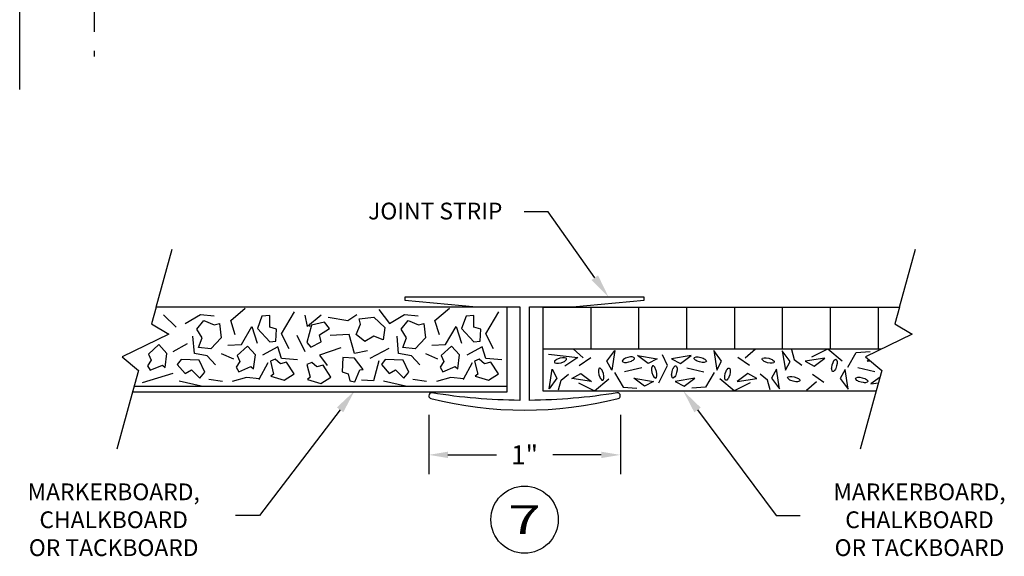
# Model space of a CAD drawing. Extents: x 284.5 to 323.3, y 15.6 to 26.8.
# Drawn here: x 312.9 to 318, y 16.7 to 19.5 of the extents above; entities that cross this region are included whole.
import ezdxf
from ezdxf.enums import TextEntityAlignment as Align

# ---------------------------------------------------------------- set-up
doc = ezdxf.new("R2010")
doc.units = 0
doc.header["$LTSCALE"] = 0.5
doc.header["$MEASUREMENT"] = 0
doc.linetypes.add('HIDDEN', pattern=[0.375, 0.25, -0.125])
doc.layers.get('0').update_dxf_attribs({"linetype": 'CONTINUOUS'})
doc.layers.get('DEFPOINTS').update_dxf_attribs({"linetype": 'CONTINUOUS'})
doc.layers.add('DIMENSIONS', color=7, linetype='CONTINUOUS')
doc.layers.add('TITLEBLOCK', color=7, linetype='CONTINUOUS')
doc.styles.add('SIMPLEX', font='simplex.shx', dxfattribs={"height": 0.1})
doc.dimstyles.new('FEETDIMSCALE1', dxfattribs={"dimscale": 0, "dimtxt": 0.18, "dimasz": 0.1, "dimexe": 0.1, "dimexo": 0.1, "dimgap": 0.09, "dimtad": 0, "dimtih": 1, "dimtoh": 1, "dimdec": 4, "dimzin": 3, "dimdsep": 46, "dimlunit": 4, "dimtxsty": 'SIMPLEX', "dimcen": 0, "dimadec": 0, "dimazin": 0, "dimtfac": 1, "dimtdec": 0, "dimtofl": 0, "dimtmove": 0, "dimatfit": 0, "dimfxl": 1, "dimfrac": 2, "dimtolj": 1, "dimtzin": 3, "dimarcsym": 0})

# ---------------------------------------------------------------- blocks, each defined once
blk = doc.blocks.new('803-437')
blk.add_lwpolyline([(8.3343, 4.2448, 0.343633), (8.3229, 4.2594, 0.124046), (7.3456, 4.2594, 0.343633), (7.3343, 4.2448), (7.3343, 4.2448, 0.462366), (7.3517, 4.23, -0.038326), (7.8093, 4.269), (7.8093, 3.7801), (7.5843, 3.7801), (7.2093, 3.7451), (7.2093, 3.7301), (8.4593, 3.7301), (8.4593, 3.7451), (8.0843, 3.7801), (7.8593, 3.7801), (7.8593, 4.269, -0.038326), (8.3168, 4.23, 0.462366), (8.3343, 4.2448), (8.3343, 4.2448)], format="xyb", close=True)
blk = doc.blocks.new('*D375')
at = {"layer": 'DEFPOINTS', "color": 0}
for p in [(315.008, 17.5391), (316.008, 17.5391), (316.008, 17.2302)]:
    blk.add_point(p, dxfattribs=at)
at = {"layer": 'DIMENSIONS', "color": 0, "lineweight": -2}
for p, q in [((315.008, 17.4391), (315.008, 17.1302)), ((316.008, 17.4391), (316.008, 17.1302)), ((315.108, 17.2302), (315.3608, 17.2302)), ((315.908, 17.2302), (315.6551, 17.2302))]:
    blk.add_line(p, q, dxfattribs=at)
at = {"layer": 'DIMENSIONS', "color": 0}
for points in [[(315.108, 17.2468), (315.108, 17.2135), (315.008, 17.2302)], [(315.908, 17.2468), (315.908, 17.2135), (316.008, 17.2302)]]:
    blk.add_solid(points, dxfattribs=at)
at = {"layer": 'DIMENSIONS', "color": 0, "insert": (315.508, 17.2302), "char_height": 0.1, "attachment_point": 5, "style": 'SIMPLEX'}
blk.add_mtext('\\A1;1"', dxfattribs=at)

msp = doc.modelspace()

# ---------------------------------------------------------------- linework, layer by layer
at = {"layer": 'DIMENSIONS'}
for p, q in [((312.872503, 19.138881), (312.872503, 21.539478)), ((315.631556, 18.499621), (315.506556, 18.499621)), ((315.874625, 18.15594), (315.631556, 18.499621)), ((313.584213, 18.001948), (313.667972, 18.304559)), ((317.464584, 18.001948), (317.548343, 18.304559)), ((313.584213, 18.001948), (313.56008, 17.914758)), ((315.417247, 18.001948), (313.584213, 18.001948)), ((313.974395, 17.933124), (314.049407, 17.996639)), ((314.7475, 17.990033), (314.802549, 17.916864)), ((315.040288, 17.933124), (315.1153, 17.996639)), ((315.417247, 17.559948), (315.417247, 18.001948)), ((315.603247, 18.001948), (315.603247, 17.564948)), ((315.603247, 18.001948), (317.464584, 18.001948)), ((315.853247, 18.001948), (315.853247, 17.783448)), ((316.103247, 18.001948), (316.103247, 17.783448)), ((316.353247, 18.001948), (316.353247, 17.783448)), ((316.603247, 18.001948), (316.603247, 17.783448)), ((316.853247, 18.001948), (316.853247, 17.783448)), ((317.103247, 18.001948), (317.103247, 17.783448)), ((317.353247, 18.001948), (317.353247, 17.783448)), ((317.464584, 18.001948), (317.440451, 17.914758)), ((313.690077, 17.897555), (313.622929, 17.96107)), ((313.736656, 17.916864), (313.815903, 17.963103)), ((313.815903, 17.963103), (313.887285, 17.956497)), ((314.239356, 17.863511), (314.307109, 17.976822)), ((314.375466, 17.900096), (314.363368, 17.960054)), ((314.446848, 17.960054), (314.375466, 17.900096)), ((314.481935, 17.949891), (314.585378, 17.933124)), ((314.585378, 17.933124), (314.632563, 17.963103)), ((314.802549, 17.916864), (314.881796, 17.963103)), ((314.881796, 17.963103), (314.953178, 17.956497)), ((315.305249, 17.863511), (315.373002, 17.976822)), ((313.56008, 17.914758), (313.651248, 17.861055)), ((313.997988, 17.856906), (313.974395, 17.933124)), ((314.030049, 17.80711), (314.085098, 17.900096)), ((314.085098, 17.900096), (314.112925, 17.813715)), ((314.386355, 17.900096), (314.386355, 17.915391)), ((315.063881, 17.856906), (315.040288, 17.933124)), ((315.095942, 17.80711), (315.150991, 17.900096)), ((315.150991, 17.900096), (315.178818, 17.813715)), ((317.440451, 17.914758), (317.531618, 17.861055)), ((313.651248, 17.861055), (313.407307, 17.743302)), ((313.784446, 17.760363), (313.776582, 17.8503)), ((314.279282, 17.783736), (314.239356, 17.863511)), ((314.319812, 17.854873), (314.361553, 17.770525)), ((314.593242, 17.859954), (314.494033, 17.853349)), ((314.620464, 17.760363), (314.593242, 17.859954)), ((314.850339, 17.760363), (314.842475, 17.8503)), ((315.345175, 17.783736), (315.305249, 17.863511)), ((317.531618, 17.861055), (317.287677, 17.743302)), ((313.673138, 17.770525), (313.748755, 17.812699)), ((313.958667, 17.803553), (314.030049, 17.80711)), ((314.219998, 17.793899), (314.140752, 17.750709)), ((314.239356, 17.733941), (314.219998, 17.793899)), ((314.549687, 17.790342), (314.438379, 17.750709)), ((314.79892, 17.786785), (314.699711, 17.733941)), ((315.02456, 17.803553), (315.095942, 17.80711)), ((315.285891, 17.793899), (315.206645, 17.750709)), ((315.305249, 17.733941), (315.285891, 17.793899)), ((317.007532, 17.74251), (317.090408, 17.784684)), ((317.090408, 17.784684), (317.16542, 17.721677)), ((313.407307, 17.743302), (313.492816, 17.671741)), ((313.851594, 17.747152), (313.784446, 17.760363)), ((313.895149, 17.700405), (313.851594, 17.747152)), ((313.990124, 17.730384), (313.926606, 17.757314)), ((314.322837, 17.727335), (314.239356, 17.733941)), ((314.438379, 17.750709), (314.478305, 17.697356)), ((314.688217, 17.773574), (314.620464, 17.760363)), ((314.917487, 17.747152), (314.850339, 17.760363)), ((314.961042, 17.700405), (314.917487, 17.747152)), ((315.056017, 17.730384), (314.992499, 17.757314)), ((315.38873, 17.727335), (315.305249, 17.733941)), ((315.603247, 17.783448), (317.370845, 17.783448)), ((315.633728, 17.757246), (315.785566, 17.738445)), ((315.785566, 17.738445), (315.718419, 17.693222)), ((315.814603, 17.736921), (315.761974, 17.783668)), ((315.792826, 17.697287), (315.853319, 17.739461)), ((315.937985, 17.719624), (315.979651, 17.775278)), ((315.979651, 17.775278), (315.963391, 17.673044)), ((316.153366, 17.706942), (316.097712, 17.748607)), ((316.097712, 17.748607), (316.199946, 17.732348)), ((316.25439, 17.697287), (316.227773, 17.753181)), ((316.377191, 17.748607), (316.274958, 17.732348)), ((316.321537, 17.706942), (316.377191, 17.748607)), ((316.536919, 17.719624), (316.495253, 17.775278)), ((316.495253, 17.775278), (316.511513, 17.673044)), ((316.682078, 17.697287), (316.621585, 17.739461)), ((316.6603, 17.736921), (316.712929, 17.783668)), ((316.895039, 17.718607), (316.853373, 17.774261)), ((316.853373, 17.774261), (316.869633, 17.672028)), ((316.902274, 17.780111), (316.916187, 17.728791)), ((317.07468, 17.735905), (316.972446, 17.719645)), ((317.019026, 17.694239), (317.07468, 17.735905)), ((317.195666, 17.689157), (317.239827, 17.765884)), ((317.239827, 17.765884), (317.311814, 17.770457)), ((317.287677, 17.743302), (317.373187, 17.671741)), ((314.168579, 17.710567), (314.120789, 17.624187)), ((314.7475, 17.720729), (314.719673, 17.617581)), ((315.234472, 17.710567), (315.186682, 17.624187)), ((315.963391, 17.673044), (315.937985, 17.719624)), ((316.11949, 17.685601), (316.030564, 17.664768)), ((316.199946, 17.732348), (316.153366, 17.706942)), ((316.209625, 17.606842), (316.25439, 17.697287)), ((316.274958, 17.732348), (316.321537, 17.706942)), ((316.355414, 17.685601), (316.444339, 17.664768)), ((316.511513, 17.673044), (316.536919, 17.719624)), ((316.869633, 17.672028), (316.895039, 17.718607)), ((316.916187, 17.728791), (316.954903, 17.698304)), ((316.972446, 17.719645), (317.019026, 17.694239)), ((317.337221, 17.663751), (317.248296, 17.684584)), ((317.306889, 17.727225), (317.296085, 17.719137)), ((317.296085, 17.719137), (317.313285, 17.721872)), ((313.492816, 17.671741), (313.463257, 17.564948)), ((313.514041, 17.608435), (313.673138, 17.657723)), ((314.057271, 17.633841), (313.98226, 17.614024)), ((314.125024, 17.627235), (314.057271, 17.633841)), ((315.123164, 17.633841), (315.048152, 17.614024)), ((315.190917, 17.627235), (315.123164, 17.633841)), ((315.635642, 17.575091), (315.651902, 17.677325)), ((315.677308, 17.630745), (315.635642, 17.575091)), ((315.651902, 17.677325), (315.677308, 17.630745)), ((315.698456, 17.620561), (315.737172, 17.651049)), ((315.754715, 17.629707), (315.801295, 17.655113)), ((315.856949, 17.613448), (315.754715, 17.629707)), ((315.801295, 17.655113), (315.856949, 17.613448)), ((315.977935, 17.660195), (316.022095, 17.583469)), ((316.134008, 17.58855), (316.078354, 17.630216)), ((316.078354, 17.630216), (316.180588, 17.613956)), ((316.396549, 17.630216), (316.294315, 17.613956)), ((316.340895, 17.58855), (316.396549, 17.630216)), ((316.496968, 17.660195), (316.452808, 17.583469)), ((316.673609, 17.655113), (316.617955, 17.613448)), ((316.617955, 17.613448), (316.720189, 17.629707)), ((316.720189, 17.629707), (316.673609, 17.655113)), ((316.776448, 17.620561), (316.737732, 17.651049)), ((316.823002, 17.677325), (316.797596, 17.630745)), ((316.797596, 17.630745), (316.839261, 17.575091)), ((316.839261, 17.575091), (316.823002, 17.677325)), ((317.010557, 17.652065), (317.07105, 17.609891)), ((317.181122, 17.676308), (317.155716, 17.629728)), ((317.155716, 17.629728), (317.197382, 17.574075)), ((317.197382, 17.574075), (317.181122, 17.676308)), ((317.363492, 17.636717), (317.315443, 17.600745)), ((317.373187, 17.671741), (317.343628, 17.564948)), ((313.470177, 17.589948), (315.417247, 17.589948)), ((313.7052, 17.617419), (313.820137, 17.590997)), ((313.93084, 17.614024), (313.859458, 17.624187)), ((314.120789, 17.624187), (314.125024, 17.627235)), ((314.719673, 17.617581), (314.656155, 17.62063)), ((314.771093, 17.617419), (314.88603, 17.590997)), ((314.996733, 17.614024), (314.925351, 17.624187)), ((315.186682, 17.624187), (315.190917, 17.627235)), ((315.684542, 17.569241), (315.698456, 17.620561)), ((315.789801, 17.606842), (315.872677, 17.564668)), ((315.872677, 17.564668), (315.947689, 17.627675)), ((316.022095, 17.583469), (316.094082, 17.578895)), ((316.180588, 17.613956), (316.134008, 17.58855)), ((316.294315, 17.613956), (316.340895, 17.58855)), ((316.452808, 17.583469), (316.380821, 17.578895)), ((316.602227, 17.564668), (316.527215, 17.627675)), ((316.685103, 17.606842), (316.602227, 17.564668)), ((316.790361, 17.569241), (316.776448, 17.620561)), ((317.032334, 17.612431), (316.979705, 17.565684)), ((317.315443, 17.600745), (317.35529, 17.607082)), ((313.463257, 17.564948), (313.378814, 17.259865)), ((313.463257, 17.559948), (315.417247, 17.559948)), ((315.603247, 17.564948), (317.343628, 17.564948)), ((317.343628, 17.564948), (317.259184, 17.259865)), ((314.545082, 17.46558), (314.124167, 16.914048)), ((316.410885, 17.464691), (316.820921, 16.914048)), ((314.124167, 16.914048), (313.999167, 16.914048)), ((316.820921, 16.914048), (316.945921, 16.914048))]:
    msp.add_line(p, q, dxfattribs=at)
for points in [[(314.213949, 17.886377), (314.177653, 17.897555), (314.177653, 17.959038), (314.136518, 17.954973), (314.11353, 17.889933), (314.177653, 17.821337), (314.209715, 17.824894)], [(314.720687, 17.850011), (314.674957, 17.822184), (314.629226, 17.859085), (314.652091, 17.913529), (314.644469, 17.940751), (314.720687, 17.949825), (314.778105, 17.895381), (314.770483, 17.831258)], [(315.279842, 17.886377), (315.243546, 17.897555), (315.243546, 17.959038), (315.20241, 17.954973), (315.179423, 17.889933), (315.243546, 17.821337), (315.275607, 17.824894)], [(313.824977, 17.841154), (313.79715, 17.886885), (313.834051, 17.932615), (313.888495, 17.90975), (313.915717, 17.917372), (313.924791, 17.841154), (313.870347, 17.783736), (313.806224, 17.791358)], [(314.446278, 17.821295), (314.43676, 17.858061), (314.489108, 17.890306), (314.464073, 17.923198), (314.39664, 17.90866), (314.371865, 17.818088), (314.391708, 17.792655)], [(314.89087, 17.841154), (314.863043, 17.886885), (314.899944, 17.932615), (314.954388, 17.90975), (314.98161, 17.917372), (314.990684, 17.841154), (314.93624, 17.783736), (314.872117, 17.791358)], [(313.540053, 17.694815), (313.553967, 17.67195), (313.617485, 17.69888), (313.631398, 17.687194), (313.640472, 17.759855), (313.599337, 17.806094), (313.544893, 17.756298), (313.558806, 17.725811)], [(314.002222, 17.687702), (314.016136, 17.664836), (314.079654, 17.691767), (314.093567, 17.68008), (314.102641, 17.752741), (314.061506, 17.79898), (314.007062, 17.749184), (314.020975, 17.718697)], [(315.068115, 17.687702), (315.082029, 17.664836), (315.145547, 17.691767), (315.15946, 17.68008), (315.168534, 17.752741), (315.127399, 17.79898), (315.072955, 17.749184), (315.086868, 17.718697)], [(314.595818, 17.617674), (314.621825, 17.611344), (314.647696, 17.675301), (314.665798, 17.676876), (314.620835, 17.734671), (314.559052, 17.73828), (314.555766, 17.664571), (314.587162, 17.652852)], [(313.735516, 17.656194), (313.769086, 17.673954), (313.812561, 17.63048), (313.838773, 17.662441), (313.809038, 17.724686), (313.715192, 17.727849), (313.695036, 17.702663)], [(314.205686, 17.729685), (314.180896, 17.719592), (314.197364, 17.652595), (314.18361, 17.640721), (314.253898, 17.620188), (314.306099, 17.653433), (314.265612, 17.715114), (314.233298, 17.706234)], [(314.396845, 17.712917), (314.372055, 17.702824), (314.388523, 17.635827), (314.374769, 17.623953), (314.445057, 17.60342), (314.497258, 17.636665), (314.456771, 17.698346), (314.424457, 17.689467)], [(314.801409, 17.656194), (314.834979, 17.673954), (314.878454, 17.63048), (314.904666, 17.662441), (314.874931, 17.724686), (314.781085, 17.727849), (314.760929, 17.702663)], [(315.271579, 17.729685), (315.246789, 17.719592), (315.263257, 17.652595), (315.249503, 17.640721), (315.319791, 17.620188), (315.371992, 17.653433), (315.331505, 17.715114), (315.299191, 17.706234)]]:
    msp.add_lwpolyline(points, close=True, dxfattribs=at)
for points in [[(315.698456, 17.711515), (315.711249, 17.715875, 0.05015649), (315.720141, 17.720779), (315.726962, 17.727672), (315.727352, 17.731463), (315.72474, 17.734715), (315.715864, 17.737307, 0.05015649), (315.705709, 17.737281), (315.692407, 17.734888), (315.679614, 17.730528, 0.05015649), (315.670721, 17.725624), (315.664217, 17.719051), (315.663511, 17.71494), (315.666123, 17.711688), (315.674999, 17.709096, 0.05015649), (315.685154, 17.709122)], [(316.052947, 17.716088), (316.06574, 17.720448, 0.05015649), (316.074632, 17.725352), (316.081453, 17.732245), (316.081843, 17.736036), (316.079231, 17.739288), (316.070355, 17.74188, 0.05015649), (316.0602, 17.741854), (316.046898, 17.739461), (316.034105, 17.735101, 0.05015649), (316.025212, 17.730197), (316.018708, 17.723624), (316.018002, 17.719513), (316.020614, 17.716261), (316.02949, 17.713669, 0.05015649), (316.039645, 17.713695)], [(316.421956, 17.716088), (316.409164, 17.720448, -0.05015649), (316.400271, 17.725352), (316.393451, 17.732245), (316.393061, 17.736036), (316.395673, 17.739288), (316.404549, 17.74188, -0.05015649), (316.414704, 17.741854), (316.428006, 17.739461), (316.440799, 17.735101, -0.05015649), (316.449691, 17.730197), (316.456195, 17.723624), (316.456902, 17.719513), (316.45429, 17.716261), (316.445414, 17.713669, -0.05015649), (316.435259, 17.713695)], [(316.776448, 17.711515), (316.763655, 17.715875, -0.05015649), (316.754762, 17.720779), (316.747942, 17.727672), (316.747552, 17.731463), (316.750164, 17.734715), (316.75904, 17.737307, -0.05015649), (316.769195, 17.737281), (316.782497, 17.734888), (316.79529, 17.730528, -0.05015649), (316.804182, 17.725624), (316.810686, 17.719051), (316.811393, 17.71494), (316.808781, 17.711688), (316.799905, 17.709096, -0.05015649), (316.78975, 17.709122)], [(315.9194, 17.654629), (315.915039, 17.667422, 0.05015649), (315.910135, 17.676315), (315.903243, 17.683135), (315.899452, 17.683525), (315.8962, 17.680913), (315.893608, 17.672037, 0.05015649), (315.893633, 17.661882), (315.896026, 17.64858), (315.900387, 17.635787, 0.05015649), (315.905291, 17.626895), (315.911864, 17.620391), (315.915974, 17.619684), (315.919226, 17.622296), (315.921819, 17.631172, 0.05015649), (315.921793, 17.641327)], [(316.196459, 17.666316), (316.192099, 17.679109, 0.05015649), (316.187195, 17.688001), (316.180302, 17.694822), (316.176511, 17.695212), (316.173259, 17.6926), (316.170667, 17.683724, 0.05015649), (316.170693, 17.673569), (316.173086, 17.660267), (316.177446, 17.647474, 0.05015649), (316.18235, 17.638581), (316.188923, 17.632078), (316.193034, 17.631371), (316.196286, 17.633983), (316.198878, 17.642859, 0.05015649), (316.198852, 17.653014)], [(316.278444, 17.666316), (316.282805, 17.679109, -0.05015649), (316.287709, 17.688001), (316.294601, 17.694822), (316.298392, 17.695212), (316.301644, 17.6926), (316.304236, 17.683724, -0.05015649), (316.304211, 17.673569), (316.301818, 17.660267), (316.297457, 17.647474, -0.05015649), (316.292553, 17.638581), (316.28598, 17.632078), (316.281869, 17.631371), (316.278618, 17.633983), (316.276025, 17.642859, -0.05015649), (316.276051, 17.653014)], [(316.555504, 17.654629), (316.559864, 17.667422, -0.05015649), (316.564768, 17.676315), (316.571661, 17.683135), (316.575452, 17.683525), (316.578704, 17.680913), (316.581296, 17.672037, -0.05015649), (316.58127, 17.661882), (316.578877, 17.64858), (316.574517, 17.635787, -0.05015649), (316.569613, 17.626895), (316.56304, 17.620391), (316.558929, 17.619684), (316.555677, 17.622296), (316.553085, 17.631172, -0.05015649), (316.553111, 17.641327)], [(317.137131, 17.694723), (317.13277, 17.68193, -0.05015649), (317.127866, 17.673037), (317.120974, 17.666217), (317.117183, 17.665827), (317.113931, 17.668439), (317.111339, 17.677315, -0.05015649), (317.111364, 17.68747), (317.113757, 17.700772), (317.118118, 17.713565, -0.05015649), (317.123022, 17.722457), (317.129595, 17.728961), (317.133706, 17.729668), (317.136957, 17.727056), (317.13955, 17.71818, -0.05015649), (317.139524, 17.708025)], [(316.916187, 17.637837), (316.92898, 17.633477, -0.05015649), (316.937872, 17.628573), (316.944693, 17.62168), (316.945083, 17.617889), (316.942471, 17.614637), (316.933595, 17.612045, -0.05015649), (316.92344, 17.612071), (316.910138, 17.614464), (316.897345, 17.618824, -0.05015649), (316.888453, 17.623729), (316.881949, 17.630301), (316.881242, 17.634412), (316.883854, 17.637664), (316.89273, 17.640256, -0.05015649), (316.902885, 17.640231)], [(317.270678, 17.633264), (317.283471, 17.628904, -0.05015649), (317.292364, 17.624), (317.299184, 17.617107), (317.299574, 17.613316), (317.296962, 17.610064), (317.288086, 17.607472, -0.05015649), (317.277931, 17.607498), (317.264629, 17.609891), (317.251836, 17.614251, -0.05015649), (317.242944, 17.619155), (317.23644, 17.625728), (317.235733, 17.629839), (317.238345, 17.633091), (317.247221, 17.635683, -0.05015649), (317.257376, 17.635657)]]:
    msp.add_lwpolyline(points, format="xyb", close=True, dxfattribs=at)
msp.add_circle((315.507981, 16.891729), 0.175529, dxfattribs=at)
for points in [[(315.857616, 18.14391), (315.891634, 18.167969), (315.946804, 18.053884)], [(314.561643, 17.452941), (314.52852, 17.478219), (314.620917, 17.564948)], [(316.394176, 17.452248), (316.427595, 17.477134), (316.336229, 17.564948)]]:
    msp.add_solid(points, dxfattribs=at)
at = {"layer": 'TITLEBLOCK', "linetype": 'HIDDEN'}
msp.add_line((313.262018, 20.015983), (313.262018, 19.312289), dxfattribs=at)

# ---------------------------------------------------------------- block references
at = {"layer": 'DIMENSIONS', "rotation": 180}
msp.add_blockref('803-437', (323.342242, 21.783957), dxfattribs=at)

# ---------------------------------------------------------------- texts
at = {"layer": 'DIMENSIONS', "style": 'SIMPLEX'}
msp.add_text('JOINT STRIP', height=0.0875, dxfattribs=at).set_placement((314.691308, 18.460418))
at = {"layer": 'DIMENSIONS', "style": 'SIMPLEX', "width": 1.5}
msp.add_text('7', height=0.15, dxfattribs=at).set_placement((315.507981, 16.891729), align=Align.MIDDLE_CENTER)
at = {"layer": 'DIMENSIONS', "char_height": 0.0875, "attachment_point": 5, "style": 'SIMPLEX'}
for insert in [(313.363059, 16.879868), (317.569542, 16.879868)]:
    msp.add_mtext('MARKERBOARD,\\PCHALKBOARD\\POR TACKBOARD', dxfattribs=dict(at, insert=insert))

# ---------------------------------------------------------------- dimensions: what is measured, and where the dimension line sits
at = {"layer": 'DIMENSIONS'}
dim = msp.add_linear_dim(base=(316.007981, 17.230182), p1=(315.007981, 17.539147), p2=(316.007981, 17.539147), dimstyle='FEETDIMSCALE1', override={"dimscale": 1}, dxfattribs=at)
dim.commit()
dim.dimension.update_dxf_attribs({"geometry": '*D375', "text_midpoint": (315.507981, 17.230182)})

doc.saveas('drawing.dxf')
